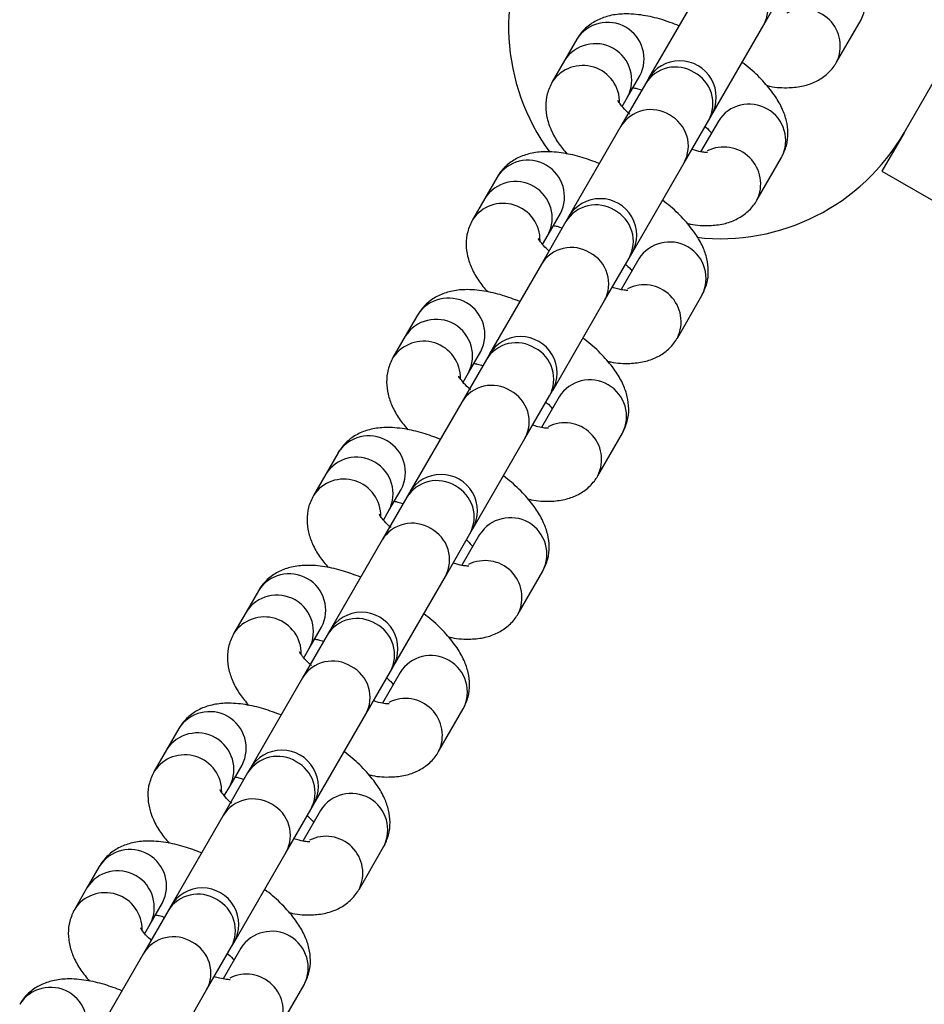
# Model space of a CAD drawing. Units: millimetres. Extents: x 4271 to 28376, y 20260 to 35931.
# Drawn here: x 18666 to 18737, y 29996 to 30074 of the extents above; entities that cross this region are included whole.
import ezdxf

# ---------------------------------------------------------------- set-up
doc = ezdxf.new("R2010")
doc.units = ezdxf.units.MM
doc.header["$LTSCALE"] = 150

msp = doc.modelspace()

# ---------------------------------------------------------------- linework, layer by layer
at = {"color": 7, "linetype": 'Continuous', "lineweight": 25}
for p, q in [((18719.662, 30076.962), (18715.541, 30069.825)), ((18724.685, 30074.062), (18726.64, 30077.448)), ((18730.475, 30071.091), (18732.43, 30074.477)), ((18720.564, 30066.925), (18724.685, 30074.062)), ((18709.822, 30072.919), (18708.845, 30071.226)), ((18735.847, 30065.496), (18739.845, 30072.42)), ((18708.845, 30071.226), (18707.867, 30069.533)), ((18713.868, 30068.326), (18714.845, 30070.019)), ((18715.29, 30069.39), (18713.336, 30066.004)), ((18715.503, 30069.758), (18715.29, 30069.39)), ((18713.436, 30067.579), (18713.868, 30068.326)), ((18720.313, 30066.49), (18720.526, 30066.858)), ((18713.336, 30066.004), (18709.176, 30058.8)), ((18718.359, 30063.104), (18720.313, 30066.49)), ((18721.08, 30066.419), (18719.675, 30063.984)), ((18735.847, 30065.496), (18734.081, 30062.437)), ((18724.149, 30060.133), (18726.103, 30063.519)), ((18714.199, 30055.9), (18718.359, 30063.104)), ((18703.496, 30061.961), (18702.518, 30060.268)), ((18734.081, 30062.437), (18747.072, 30054.937)), ((18702.518, 30060.268), (18701.541, 30058.575)), ((18707.541, 30057.368), (18708.519, 30059.061)), ((18708.964, 30058.432), (18707.009, 30055.047)), ((18709.176, 30058.8), (18708.964, 30058.432)), ((18707.11, 30056.621), (18707.541, 30057.368)), ((18713.987, 30055.532), (18714.199, 30055.9)), ((18707.009, 30055.047), (18702.888, 30047.909)), ((18712.032, 30052.147), (18713.987, 30055.532)), ((18714.754, 30055.461), (18713.348, 30053.026)), ((18707.911, 30045.009), (18712.032, 30052.147)), ((18717.822, 30049.175), (18719.777, 30052.561)), ((18697.169, 30051.003), (18696.192, 30049.311)), ((18696.192, 30049.311), (18695.214, 30047.618)), ((18701.215, 30046.411), (18702.192, 30048.103)), ((18702.637, 30047.475), (18700.683, 30044.089)), ((18702.85, 30047.842), (18702.637, 30047.475)), ((18700.783, 30045.663), (18701.215, 30046.411)), ((18707.66, 30044.575), (18707.873, 30044.942)), ((18700.683, 30044.089), (18696.562, 30036.951)), ((18705.706, 30041.189), (18707.66, 30044.575)), ((18708.428, 30044.503), (18707.022, 30042.069)), ((18701.585, 30034.051), (18705.706, 30041.189)), ((18711.496, 30038.218), (18713.451, 30041.603)), ((18690.843, 30040.046), (18689.865, 30038.353)), ((18689.865, 30038.353), (18688.888, 30036.66)), ((18694.888, 30035.453), (18695.866, 30037.146)), ((18696.311, 30036.517), (18694.356, 30033.131)), ((18696.523, 30036.884), (18696.311, 30036.517)), ((18694.457, 30034.706), (18694.888, 30035.453)), ((18701.334, 30033.617), (18701.546, 30033.984)), ((18694.356, 30033.131), (18690.235, 30025.994)), ((18699.379, 30030.231), (18701.334, 30033.617)), ((18702.101, 30033.546), (18700.695, 30031.111)), ((18695.258, 30023.094), (18699.379, 30030.231)), ((18705.169, 30027.26), (18707.124, 30030.646)), ((18684.516, 30029.088), (18683.539, 30027.395)), ((18683.539, 30027.395), (18682.562, 30025.702)), ((18688.562, 30024.495), (18689.539, 30026.188)), ((18689.985, 30025.559), (18688.03, 30022.173)), ((18690.197, 30025.927), (18689.985, 30025.559)), ((18688.131, 30023.748), (18688.562, 30024.495)), ((18695.008, 30022.659), (18695.22, 30023.027)), ((18688.03, 30022.173), (18683.909, 30015.036)), ((18693.053, 30019.273), (18695.008, 30022.659)), ((18695.775, 30022.588), (18694.369, 30020.153)), ((18688.932, 30012.136), (18693.053, 30019.273)), ((18698.843, 30016.302), (18700.798, 30019.688)), ((18678.19, 30018.13), (18677.213, 30016.437)), ((18677.213, 30016.437), (18676.235, 30014.744)), ((18682.235, 30013.537), (18683.213, 30015.23)), ((18683.658, 30014.601), (18681.703, 30011.216)), ((18683.87, 30014.969), (18683.658, 30014.601)), ((18681.804, 30012.79), (18682.235, 30013.537)), ((18688.681, 30011.701), (18688.893, 30012.069)), ((18681.703, 30011.216), (18677.544, 30004.011)), ((18686.726, 30008.316), (18688.681, 30011.701)), ((18689.448, 30011.63), (18688.043, 30009.195)), ((18682.567, 30001.111), (18686.726, 30008.316)), ((18692.516, 30005.344), (18694.471, 30008.73)), ((18671.863, 30007.173), (18670.886, 30005.48)), ((18670.886, 30005.48), (18669.909, 30003.787)), ((18675.909, 30002.58), (18676.886, 30004.273)), ((18677.332, 30003.644), (18675.377, 30000.258)), ((18677.544, 30004.011), (18677.332, 30003.644)), ((18675.478, 30001.832), (18675.909, 30002.58)), ((18682.355, 30000.744), (18682.567, 30001.111)), ((18675.377, 30000.258), (18671.217, 29993.054)), ((18680.4, 29997.358), (18682.355, 30000.744)), ((18683.122, 30000.673), (18681.716, 29998.238)), ((18676.24, 29990.154), (18680.4, 29997.358)), ((18686.19, 29994.387), (18688.145, 29997.773))]:
    msp.add_line(p, q, dxfattribs=at)
for centre, radius, start, end in [((18721.255, 30073.921), 16.85, 150, 216.32691), ((18718.014, 30068.308), 2.9, 330, 150), ((18721.255, 30073.921), 16.85, 263.53673, 330), ((18711.688, 30057.35), 2.9, 330, 150), ((18705.361, 30046.392), 2.9, 330, 150), ((18699.035, 30035.434), 2.9, 330, 150), ((18692.708, 30024.477), 2.9, 330, 150), ((18686.382, 30013.519), 2.9, 330, 150), ((18680.055, 30002.561), 2.9, 330, 150)]:
    msp.add_arc(centre, radius, start, end, dxfattribs=at)
at = {"color": 8, "linetype": 'Continuous', "lineweight": 25}
for centre, radius, start, end in [((18729.857, 30075.82), 2.903, 332.42918, 147.57082), ((18722.237, 30075.392), 2.785, 331.49045, 62.37533), ((18727.844, 30072.383), 2.931, 333.84351, 116.77008), ((18712.272, 30071.362), 2.903, 332.42918, 147.57082), ((18711.295, 30069.669), 2.903, 332.42918, 147.57082), ((18710.302, 30067.904), 2.93, 358.82888, 146.21735), ((18717.671, 30067.913), 2.802, 57.96, 148.17422), ((18717.866, 30067.82), 2.785, 331.49045, 62.37533), ((18723.53, 30064.862), 2.903, 332.42918, 147.57082), ((18715.716, 30064.527), 2.802, 57.96, 148.17422), ((18715.911, 30064.434), 2.785, 331.49045, 62.37533), ((18721.517, 30061.425), 2.931, 333.84351, 116.77008), ((18705.946, 30060.405), 2.903, 332.42918, 147.57082), ((18704.968, 30058.712), 2.903, 332.42918, 147.57082), ((18703.976, 30056.946), 2.93, 358.82888, 146.21735), ((18711.344, 30056.955), 2.802, 57.96, 148.17422), ((18711.539, 30056.862), 2.785, 331.49045, 62.37533), ((18717.204, 30053.905), 2.903, 332.42918, 147.57082), ((18709.39, 30053.569), 2.802, 57.96, 148.17422), ((18709.584, 30053.476), 2.785, 331.49045, 62.37533), ((18715.191, 30050.468), 2.931, 333.84351, 116.77008), ((18699.619, 30049.447), 2.903, 332.42918, 147.57082), ((18698.642, 30047.754), 2.903, 332.42918, 147.57082), ((18697.65, 30045.989), 2.93, 358.82888, 146.21735), ((18705.018, 30045.997), 2.802, 57.96, 148.17422), ((18705.213, 30045.904), 2.785, 331.49045, 62.37533), ((18710.878, 30042.947), 2.903, 332.42918, 147.57082), ((18703.063, 30042.611), 2.802, 57.96, 148.17422), ((18703.258, 30042.518), 2.785, 331.49045, 62.37533), ((18708.865, 30039.51), 2.931, 333.84351, 116.77008), ((18693.293, 30038.489), 2.903, 332.42918, 147.57082), ((18692.315, 30036.796), 2.903, 332.42918, 147.57082), ((18691.323, 30035.031), 2.93, 358.82888, 146.21735), ((18698.691, 30035.039), 2.802, 57.96, 148.17422), ((18698.886, 30034.946), 2.785, 331.49045, 62.37533), ((18704.551, 30031.989), 2.903, 332.42918, 147.57082), ((18696.737, 30031.654), 2.802, 57.96, 148.17422), ((18696.931, 30031.561), 2.785, 331.49045, 62.37533), ((18702.538, 30028.552), 2.931, 333.84351, 116.77008), ((18686.966, 30027.531), 2.903, 332.42918, 147.57082), ((18685.989, 30025.839), 2.903, 332.42918, 147.57082), ((18684.997, 30024.073), 2.93, 358.82888, 146.21735), ((18692.365, 30024.082), 2.802, 57.96, 148.17422), ((18692.56, 30023.989), 2.785, 331.49045, 62.37533), ((18698.225, 30021.031), 2.903, 332.42918, 147.57082), ((18690.41, 30020.696), 2.802, 57.96, 148.17422), ((18690.605, 30020.603), 2.785, 331.49045, 62.37533), ((18696.212, 30017.594), 2.931, 333.84351, 116.77008), ((18680.64, 30016.574), 2.903, 332.42918, 147.57082), ((18679.662, 30014.881), 2.903, 332.42918, 147.57082), ((18678.67, 30013.115), 2.93, 358.82888, 146.21735), ((18686.039, 30013.124), 2.802, 57.96, 148.17422), ((18686.233, 30013.031), 2.785, 331.49045, 62.37533), ((18691.898, 30010.074), 2.903, 332.42918, 147.57082), ((18684.084, 30009.738), 2.802, 57.96, 148.17422), ((18684.279, 30009.645), 2.785, 331.49045, 62.37533), ((18689.885, 30006.637), 2.931, 333.84351, 116.77008), ((18674.313, 30005.616), 2.903, 332.42918, 147.57082), ((18673.336, 30003.923), 2.903, 332.42918, 147.57082), ((18672.344, 30002.158), 2.93, 358.82888, 146.21735), ((18679.712, 30002.166), 2.802, 57.96, 148.17422), ((18679.907, 30002.073), 2.785, 331.49045, 62.37533), ((18685.572, 29999.116), 2.903, 332.42918, 147.57082), ((18677.757, 29998.78), 2.802, 57.96, 148.17422), ((18677.952, 29998.687), 2.785, 331.49045, 62.37533), ((18683.559, 29995.679), 2.931, 333.84351, 116.77008), ((18667.987, 29994.658), 2.903, 332.42918, 147.57082)]:
    msp.add_arc(centre, radius, start, end, dxfattribs=at)
at = {"color": 7, "linetype": 'Continuous', "lineweight": 25}
for points, knots in [([(18717.951, 30073.999), (18717.491, 30074.171), (18716.517, 30074.534), (18715.062, 30074.864), (18713.705, 30074.979), (18712.498, 30074.843), (18711.48, 30074.496), (18710.604, 30073.929), (18710.081, 30073.348), (18709.863, 30072.987), (18709.822, 30072.919)], [0, 0, 0, 0, 0.147611, 0.312077, 0.488918, 0.626419, 0.747246, 0.861791, 0.974172, 1, 1, 1, 1]), ([(18726.103, 30063.519), (18726.252, 30063.833), (18726.547, 30064.457), (18726.646, 30065.475), (18726.521, 30066.458), (18726.179, 30067.429), (18725.608, 30068.436), (18724.758, 30069.495), (18723.854, 30070.403), (18723.184, 30070.919), (18722.967, 30071.087)], [0, 0, 0, 0, 0.113166, 0.224854, 0.335954, 0.454768, 0.590775, 0.750803, 0.919185, 1, 1, 1, 1]), ([(18724.917, 30069.252), (18725.007, 30069.23), (18725.626, 30069.081), (18726.589, 30069.042), (18727.8, 30069.165), (18728.817, 30069.514), (18729.693, 30070.081), (18730.216, 30070.662), (18730.434, 30071.023), (18730.475, 30071.091)], [0, 0, 0, 0, 0.042187, 0.288407, 0.479853, 0.648084, 0.807567, 0.964038, 1, 1, 1, 1]), ([(18707.867, 30069.533), (18707.719, 30069.219), (18707.424, 30068.595), (18707.325, 30067.577), (18707.449, 30066.593), (18707.794, 30065.623), (18708.309, 30064.691), (18708.811, 30064.091), (18709.054, 30063.8)], [0, 0, 0, 0, 0.157407, 0.3127588, 0.467293, 0.6325559, 0.8217332, 1, 1, 1, 1]), ([(18714.296, 30069.068), (18714.388, 30069.054), (18714.578, 30069.024), (18714.856, 30068.935), (18715.001, 30068.889)], [0, 0, 0, 0, 0.4807268, 1, 1, 1, 1]), ([(18714.037, 30066.978), (18713.986, 30067.021), (18713.714, 30067.251), (18713.405, 30067.602), (18713.129, 30067.973), (18713.105, 30068.027), (18713.093, 30068.052)], [0, 0, 0, 0, 0.077427, 0.414747, 0.720881, 1, 1, 1, 1]), ([(18720.027, 30065.994), (18720.046, 30065.978), (18720.273, 30065.784), (18720.41, 30065.622), (18720.534, 30065.473)], [0, 0, 0, 0, 0.083102, 1, 1, 1, 1]), ([(18711.625, 30063.042), (18711.164, 30063.213), (18710.191, 30063.577), (18708.735, 30063.906), (18707.378, 30064.021), (18706.171, 30063.885), (18705.153, 30063.539), (18704.278, 30062.971), (18703.755, 30062.39), (18703.537, 30062.029), (18703.496, 30061.961)], [0, 0, 0, 0, 0.147611, 0.312077, 0.488918, 0.626419, 0.747246, 0.861791, 0.974172, 1, 1, 1, 1]), ([(18720.223, 30063.916), (18720.226, 30063.916), (18720.233, 30063.916), (18719.928, 30063.927), (18719.492, 30064), (18719.111, 30064.119), (18718.97, 30064.163)], [0, 0, 0, 0, 0.1730985, 0.4727134, 0.8042226, 1, 1, 1, 1]), ([(18719.777, 30052.561), (18719.926, 30052.875), (18720.221, 30053.499), (18720.319, 30054.517), (18720.195, 30055.501), (18719.852, 30056.471), (18719.281, 30057.479), (18718.431, 30058.537), (18717.527, 30059.445), (18716.858, 30059.962), (18716.641, 30060.129)], [0, 0, 0, 0, 0.113166, 0.224854, 0.335954, 0.454768, 0.590775, 0.750803, 0.919185, 1, 1, 1, 1]), ([(18718.59, 30058.294), (18718.681, 30058.272), (18719.3, 30058.123), (18720.263, 30058.084), (18721.474, 30058.207), (18722.491, 30058.556), (18723.367, 30059.123), (18723.889, 30059.704), (18724.108, 30060.066), (18724.149, 30060.133)], [0, 0, 0, 0, 0.042187, 0.288407, 0.479853, 0.648084, 0.807567, 0.964038, 1, 1, 1, 1]), ([(18701.541, 30058.575), (18701.392, 30058.261), (18701.097, 30057.637), (18700.999, 30056.62), (18701.123, 30055.636), (18701.468, 30054.666), (18701.982, 30053.733), (18702.484, 30053.134), (18702.728, 30052.843)], [0, 0, 0, 0, 0.157407, 0.312759, 0.467293, 0.632556, 0.821733, 1, 1, 1, 1]), ([(18707.97, 30058.11), (18708.061, 30058.096), (18708.252, 30058.066), (18708.53, 30057.977), (18708.675, 30057.931)], [0, 0, 0, 0, 0.480727, 1, 1, 1, 1]), ([(18707.617, 30056.1), (18707.598, 30056.116), (18707.361, 30056.318), (18707.08, 30056.643), (18706.802, 30057.015), (18706.778, 30057.069), (18706.767, 30057.095)], [0, 0, 0, 0, 0.030635, 0.385064, 0.706724, 1, 1, 1, 1]), ([(18713.701, 30055.036), (18713.719, 30055.02), (18713.947, 30054.827), (18714.083, 30054.664), (18714.208, 30054.516)], [0, 0, 0, 0, 0.083102, 1, 1, 1, 1]), ([(18705.299, 30052.084), (18704.838, 30052.256), (18703.864, 30052.619), (18702.409, 30052.948), (18701.052, 30053.063), (18699.845, 30052.927), (18698.827, 30052.581), (18697.951, 30052.013), (18697.429, 30051.433), (18697.21, 30051.071), (18697.169, 30051.003)], [0, 0, 0, 0, 0.147611, 0.312077, 0.488918, 0.626419, 0.747246, 0.861791, 0.974172, 1, 1, 1, 1]), ([(18713.897, 30052.958), (18713.899, 30052.958), (18713.907, 30052.958), (18713.602, 30052.97), (18713.165, 30053.042), (18712.785, 30053.161), (18712.643, 30053.205)], [0, 0, 0, 0, 0.173098, 0.472713, 0.804223, 1, 1, 1, 1]), ([(18713.451, 30041.603), (18713.599, 30041.918), (18713.894, 30042.542), (18713.993, 30043.559), (18713.868, 30044.543), (18713.526, 30045.514), (18712.955, 30046.521), (18712.105, 30047.579), (18711.201, 30048.488), (18710.531, 30049.004), (18710.314, 30049.171)], [0, 0, 0, 0, 0.113166, 0.224854, 0.335954, 0.454768, 0.590775, 0.750803, 0.919185, 1, 1, 1, 1]), ([(18712.264, 30047.336), (18712.354, 30047.314), (18712.973, 30047.165), (18713.936, 30047.126), (18715.147, 30047.249), (18716.164, 30047.598), (18717.04, 30048.166), (18717.563, 30048.746), (18717.781, 30049.108), (18717.822, 30049.175)], [0, 0, 0, 0, 0.0421871, 0.2884065, 0.4798528, 0.6480835, 0.8075673, 0.9640384, 1, 1, 1, 1]), ([(18695.214, 30047.618), (18695.066, 30047.304), (18694.771, 30046.679), (18694.672, 30045.662), (18694.796, 30044.678), (18695.142, 30043.708), (18695.656, 30042.775), (18696.158, 30042.176), (18696.401, 30041.885)], [0, 0, 0, 0, 0.157407, 0.312759, 0.467293, 0.632556, 0.821733, 1, 1, 1, 1]), ([(18701.643, 30047.152), (18701.735, 30047.138), (18701.925, 30047.109), (18702.204, 30047.02), (18702.348, 30046.973)], [0, 0, 0, 0, 0.4807268, 1, 1, 1, 1]), ([(18701.384, 30045.063), (18701.333, 30045.106), (18701.061, 30045.335), (18700.752, 30045.686), (18700.476, 30046.057), (18700.452, 30046.111), (18700.441, 30046.137)], [0, 0, 0, 0, 0.077427, 0.414747, 0.720881, 1, 1, 1, 1]), ([(18707.374, 30044.079), (18707.393, 30044.063), (18707.62, 30043.869), (18707.757, 30043.707), (18707.882, 30043.558)], [0, 0, 0, 0, 0.083102, 1, 1, 1, 1]), ([(18698.972, 30041.126), (18698.511, 30041.298), (18697.538, 30041.661), (18696.083, 30041.99), (18694.725, 30042.105), (18693.518, 30041.97), (18692.5, 30041.623), (18691.625, 30041.055), (18691.102, 30040.475), (18690.884, 30040.113), (18690.843, 30040.046)], [0, 0, 0, 0, 0.147611, 0.312077, 0.488918, 0.626419, 0.747246, 0.861791, 0.974172, 1, 1, 1, 1]), ([(18707.57, 30042), (18707.573, 30042), (18707.581, 30042), (18707.275, 30042.012), (18706.839, 30042.085), (18706.458, 30042.203), (18706.317, 30042.248)], [0, 0, 0, 0, 0.173098, 0.472713, 0.804223, 1, 1, 1, 1]), ([(18707.124, 30030.646), (18707.273, 30030.96), (18707.568, 30031.584), (18707.667, 30032.601), (18707.542, 30033.585), (18707.199, 30034.556), (18706.628, 30035.563), (18705.778, 30036.621), (18704.874, 30037.53), (18704.205, 30038.046), (18703.988, 30038.214)], [0, 0, 0, 0, 0.113166, 0.224854, 0.335954, 0.454768, 0.590775, 0.750803, 0.919185, 1, 1, 1, 1]), ([(18705.937, 30036.378), (18706.028, 30036.357), (18706.647, 30036.207), (18707.61, 30036.168), (18708.821, 30036.292), (18709.838, 30036.641), (18710.714, 30037.208), (18711.236, 30037.789), (18711.455, 30038.15), (18711.496, 30038.218)], [0, 0, 0, 0, 0.042187, 0.288407, 0.479853, 0.648084, 0.807567, 0.964038, 1, 1, 1, 1]), ([(18688.888, 30036.66), (18688.739, 30036.346), (18688.444, 30035.722), (18688.346, 30034.704), (18688.47, 30033.72), (18688.815, 30032.75), (18689.329, 30031.818), (18689.831, 30031.218), (18690.075, 30030.927)], [0, 0, 0, 0, 0.157407, 0.3127588, 0.467293, 0.6325559, 0.8217332, 1, 1, 1, 1]), ([(18695.317, 30036.195), (18695.408, 30036.18), (18695.599, 30036.151), (18695.877, 30036.062), (18696.022, 30036.016)], [0, 0, 0, 0, 0.4807268, 1, 1, 1, 1]), ([(18695.057, 30034.105), (18695.007, 30034.148), (18694.735, 30034.378), (18694.425, 30034.728), (18694.15, 30035.099), (18694.126, 30035.153), (18694.114, 30035.179)], [0, 0, 0, 0, 0.077427, 0.414747, 0.720881, 1, 1, 1, 1]), ([(18701.048, 30033.121), (18701.067, 30033.105), (18701.294, 30032.911), (18701.43, 30032.749), (18701.555, 30032.6)], [0, 0, 0, 0, 0.083102, 1, 1, 1, 1]), ([(18692.646, 30030.168), (18692.185, 30030.34), (18691.211, 30030.703), (18689.756, 30031.033), (18688.399, 30031.148), (18687.192, 30031.012), (18686.174, 30030.666), (18685.298, 30030.098), (18684.776, 30029.517), (18684.557, 30029.156), (18684.516, 30029.088)], [0, 0, 0, 0, 0.147611, 0.312077, 0.488918, 0.626419, 0.747246, 0.861791, 0.974172, 1, 1, 1, 1]), ([(18701.244, 30031.043), (18701.246, 30031.043), (18701.254, 30031.043), (18700.949, 30031.054), (18700.513, 30031.127), (18700.132, 30031.246), (18699.99, 30031.29)], [0, 0, 0, 0, 0.1730985, 0.4727134, 0.8042226, 1, 1, 1, 1]), ([(18700.798, 30019.688), (18700.946, 30020.002), (18701.241, 30020.626), (18701.34, 30021.644), (18701.215, 30022.628), (18700.873, 30023.598), (18700.302, 30024.605), (18699.452, 30025.664), (18698.548, 30026.572), (18697.879, 30027.089), (18697.661, 30027.256)], [0, 0, 0, 0, 0.113166, 0.224854, 0.335954, 0.454768, 0.590775, 0.750803, 0.919185, 1, 1, 1, 1]), ([(18699.611, 30025.421), (18699.701, 30025.399), (18700.32, 30025.25), (18701.284, 30025.211), (18702.494, 30025.334), (18703.512, 30025.683), (18704.387, 30026.25), (18704.91, 30026.831), (18705.128, 30027.192), (18705.169, 30027.26)], [0, 0, 0, 0, 0.042187, 0.288407, 0.479853, 0.648084, 0.807567, 0.964038, 1, 1, 1, 1]), ([(18682.562, 30025.702), (18682.413, 30025.388), (18682.118, 30024.764), (18682.019, 30023.747), (18682.143, 30022.762), (18682.489, 30021.792), (18683.003, 30020.86), (18683.505, 30020.26), (18683.748, 30019.97)], [0, 0, 0, 0, 0.157407, 0.312759, 0.467293, 0.632556, 0.821733, 1, 1, 1, 1]), ([(18688.99, 30025.237), (18689.082, 30025.223), (18689.272, 30025.193), (18689.551, 30025.104), (18689.695, 30025.058)], [0, 0, 0, 0, 0.4807268, 1, 1, 1, 1]), ([(18688.731, 30023.147), (18688.68, 30023.19), (18688.408, 30023.42), (18688.099, 30023.771), (18687.823, 30024.142), (18687.799, 30024.196), (18687.788, 30024.221)], [0, 0, 0, 0, 0.077427, 0.414747, 0.720881, 1, 1, 1, 1]), ([(18694.721, 30022.163), (18694.74, 30022.147), (18694.967, 30021.953), (18695.104, 30021.791), (18695.229, 30021.642)], [0, 0, 0, 0, 0.083102, 1, 1, 1, 1]), ([(18686.319, 30019.211), (18685.859, 30019.382), (18684.885, 30019.746), (18683.43, 30020.075), (18682.072, 30020.19), (18680.866, 30020.054), (18679.848, 30019.708), (18678.972, 30019.14), (18678.449, 30018.559), (18678.231, 30018.198), (18678.19, 30018.13)], [0, 0, 0, 0, 0.147611, 0.312077, 0.488918, 0.626419, 0.747246, 0.861791, 0.974172, 1, 1, 1, 1]), ([(18694.917, 30020.085), (18694.92, 30020.085), (18694.928, 30020.085), (18694.623, 30020.096), (18694.186, 30020.169), (18693.805, 30020.288), (18693.664, 30020.332)], [0, 0, 0, 0, 0.173098, 0.472713, 0.804223, 1, 1, 1, 1]), ([(18694.471, 30008.73), (18694.62, 30009.044), (18694.915, 30009.668), (18695.014, 30010.686), (18694.889, 30011.67), (18694.547, 30012.64), (18693.976, 30013.648), (18693.125, 30014.706), (18692.222, 30015.614), (18691.552, 30016.131), (18691.335, 30016.298)], [0, 0, 0, 0, 0.113166, 0.224854, 0.335954, 0.454768, 0.590775, 0.750803, 0.919185, 1, 1, 1, 1]), ([(18693.284, 30014.463), (18693.375, 30014.441), (18693.994, 30014.292), (18694.957, 30014.253), (18696.168, 30014.376), (18697.185, 30014.725), (18698.061, 30015.292), (18698.584, 30015.873), (18698.802, 30016.235), (18698.843, 30016.302)], [0, 0, 0, 0, 0.042187, 0.288407, 0.479853, 0.648084, 0.807567, 0.964038, 1, 1, 1, 1]), ([(18676.235, 30014.744), (18676.087, 30014.43), (18675.791, 30013.806), (18675.693, 30012.789), (18675.817, 30011.805), (18676.162, 30010.835), (18676.676, 30009.902), (18677.178, 30009.303), (18677.422, 30009.012)], [0, 0, 0, 0, 0.157407, 0.3127588, 0.467293, 0.6325559, 0.8217332, 1, 1, 1, 1]), ([(18682.664, 30014.279), (18682.755, 30014.265), (18682.946, 30014.235), (18683.224, 30014.146), (18683.369, 30014.1)], [0, 0, 0, 0, 0.4807268, 1, 1, 1, 1]), ([(18682.404, 30012.19), (18682.354, 30012.232), (18682.082, 30012.462), (18681.772, 30012.813), (18681.497, 30013.184), (18681.473, 30013.238), (18681.461, 30013.264)], [0, 0, 0, 0, 0.077427, 0.414747, 0.720881, 1, 1, 1, 1]), ([(18688.395, 30011.206), (18688.414, 30011.189), (18688.641, 30010.996), (18688.777, 30010.833), (18688.902, 30010.685)], [0, 0, 0, 0, 0.083102, 1, 1, 1, 1]), ([(18679.993, 30008.253), (18679.532, 30008.425), (18678.558, 30008.788), (18677.103, 30009.117), (18675.746, 30009.232), (18674.539, 30009.096), (18673.521, 30008.75), (18672.646, 30008.182), (18672.123, 30007.602), (18671.904, 30007.24), (18671.863, 30007.173)], [0, 0, 0, 0, 0.147611, 0.312077, 0.488918, 0.626419, 0.747246, 0.861791, 0.974172, 1, 1, 1, 1]), ([(18688.591, 30009.127), (18688.594, 30009.127), (18688.601, 30009.127), (18688.296, 30009.139), (18687.86, 30009.211), (18687.479, 30009.33), (18687.338, 30009.374)], [0, 0, 0, 0, 0.173098, 0.472713, 0.804223, 1, 1, 1, 1]), ([(18688.145, 29997.773), (18688.293, 29998.087), (18688.588, 29998.711), (18688.687, 29999.728), (18688.562, 30000.712), (18688.22, 30001.683), (18687.649, 30002.69), (18686.799, 30003.748), (18685.895, 30004.657), (18685.226, 30005.173), (18685.009, 30005.341)], [0, 0, 0, 0, 0.113166, 0.224854, 0.335954, 0.454768, 0.590775, 0.750803, 0.919185, 1, 1, 1, 1]), ([(18686.958, 30003.505), (18687.048, 30003.483), (18687.667, 30003.334), (18688.631, 30003.295), (18689.841, 30003.418), (18690.859, 30003.767), (18691.734, 30004.335), (18692.257, 30004.915), (18692.476, 30005.277), (18692.516, 30005.344)], [0, 0, 0, 0, 0.042187, 0.288407, 0.479853, 0.648084, 0.807567, 0.964038, 1, 1, 1, 1]), ([(18669.909, 30003.787), (18669.76, 30003.473), (18669.465, 30002.849), (18669.366, 30001.831), (18669.49, 30000.847), (18669.836, 29999.877), (18670.35, 29998.944), (18670.852, 29998.345), (18671.096, 29998.054)], [0, 0, 0, 0, 0.157407, 0.312759, 0.467293, 0.632556, 0.821733, 1, 1, 1, 1]), ([(18676.337, 30003.322), (18676.429, 30003.307), (18676.619, 30003.278), (18676.898, 30003.189), (18677.042, 30003.143)], [0, 0, 0, 0, 0.480727, 1, 1, 1, 1]), ([(18675.985, 30001.311), (18675.966, 30001.328), (18675.729, 30001.53), (18675.448, 30001.854), (18675.17, 30002.226), (18675.146, 30002.28), (18675.135, 30002.306)], [0, 0, 0, 0, 0.030635, 0.385064, 0.706724, 1, 1, 1, 1]), ([(18682.068, 30000.248), (18682.087, 30000.232), (18682.315, 30000.038), (18682.451, 29999.876), (18682.576, 29999.727)], [0, 0, 0, 0, 0.0831025, 1, 1, 1, 1]), ([(18673.666, 29997.295), (18673.206, 29997.467), (18672.232, 29997.83), (18670.777, 29998.16), (18669.419, 29998.275), (18668.213, 29998.139), (18667.195, 29997.792), (18666.319, 29997.224), (18665.796, 29996.644), (18665.578, 29996.282), (18665.537, 29996.215)], [0, 0, 0, 0, 0.147611, 0.312077, 0.488918, 0.626419, 0.747246, 0.861791, 0.974172, 1, 1, 1, 1]), ([(18682.264, 29998.17), (18682.267, 29998.169), (18682.275, 29998.169), (18681.97, 29998.181), (18681.533, 29998.254), (18681.152, 29998.373), (18681.011, 29998.417)], [0, 0, 0, 0, 0.173098, 0.472713, 0.804223, 1, 1, 1, 1])]:
    msp.add_open_spline(points, degree=3, knots=knots, dxfattribs=at)

doc.saveas('drawing.dxf')
